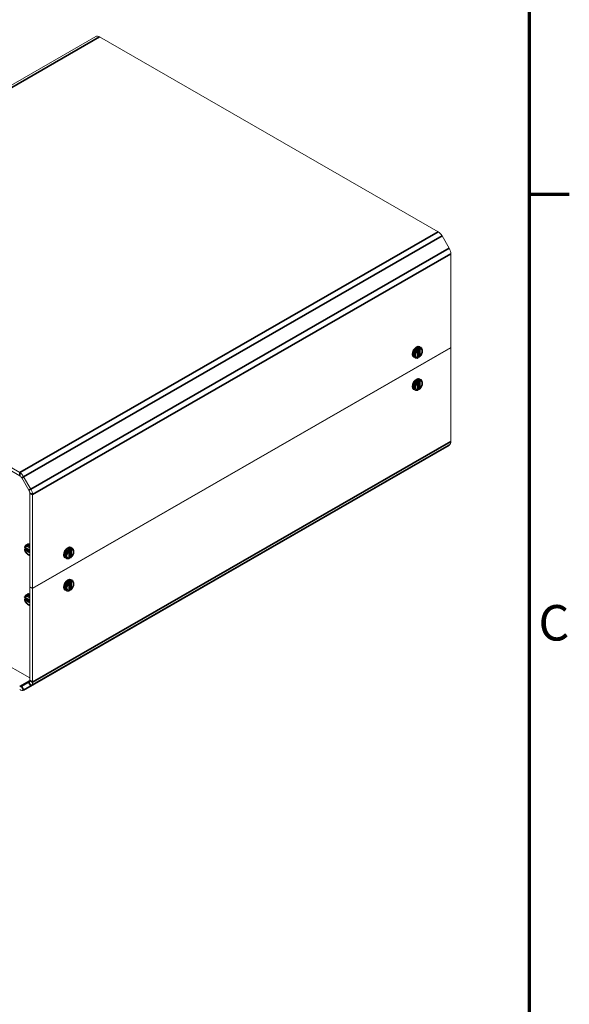
# Model space of a CAD drawing. Units: millimetres. Extents: x 0 to 1260, y 0 to 891.
# Drawn here: x 1101 to 1240, y 463 to 712 of the extents above; entities that cross this region are included whole.
import ezdxf

# ---------------------------------------------------------------- set-up
doc = ezdxf.new("R2010")
doc.units = ezdxf.units.MM
doc.header["$LTSCALE"] = 3
for name, color, linetype, lineweight in [('Border (ISO)', 7, 'Continuous', 70), ('Visible (ISO)', 7, 'Continuous', 18), ('Visible Narrow (ISO)', 7, 'Continuous', 35)]:
    doc.layers.add(name, color=color, linetype=linetype, lineweight=lineweight)
doc.styles.add('Note Text (ISO)', font='tahoma.ttf')

# ---------------------------------------------------------------- blocks, each defined once
blk = doc.blocks.new('Borders Default Border')
at = {"layer": 'Border (ISO)'}
blk.add_line((410, 222.75), (413.4, 222.75), dxfattribs=at)
at = {"layer": 'Border (ISO)', "flags": 128}
blk.add_lwpolyline([(10, 10), (10, 287), (410, 287), (410, 10), (10, 10)], dxfattribs=at)
at = {"layer": 'Border (ISO)', "insert": (410.793, 184.072), "char_height": 3, "attachment_point": 7, "style": 'Note Text (ISO)'}
blk.add_mtext('C', dxfattribs=at)

msp = doc.modelspace()

# ---------------------------------------------------------------- linework, layer by layer
at = {"layer": 'Visible (ISO)'}
for p, q in [((1120.152, 708.225), (1014.086, 647.145)), ((1121.15, 708.126), (1206.952, 658.716)), ((1207.952, 657.661), (1209.777, 654.502)), ((1210.191, 653.107), (1210.191, 629.36)), ((1100.886, 597.637), (1015.084, 647.047)), ((1015.084, 646.23), (1100.886, 596.819)), ((1210.191, 629.36), (1104.125, 568.281)), ((1201.919, 629.385), (1201.919, 627.084)), ((1202.279, 629.514), (1202.633, 629.311)), ((1210.12, 629.319), (1210.191, 629.279)), ((1104.125, 568.199), (1210.191, 629.279)), ((1200.782, 626.914), (1201.135, 626.711)), ((1201.661, 629.062), (1201.479, 629.167)), ((1201.828, 626.806), (1201.828, 628.768)), ((1202.107, 626.96), (1201.924, 627.064)), ((1210.191, 629.279), (1210.191, 605.532)), ((1201.661, 620.886), (1201.479, 620.991)), ((1201.828, 618.63), (1201.828, 620.592)), ((1201.919, 621.21), (1201.919, 618.909)), ((1202.279, 621.339), (1202.633, 621.135)), ((1200.782, 618.739), (1201.135, 618.535)), ((1202.107, 618.784), (1201.924, 618.889)), ((1209.777, 604.614), (1207.952, 603.555)), ((1207.951, 603.554), (1101.884, 542.475)), ((1103.418, 545.538), (1017.838, 594.82)), ((1101.386, 596.292), (1103.21, 593.132)), ((1103.71, 593.423), (1101.886, 596.582)), ((1103.418, 568.688), (1103.418, 592.435)), ((1104.125, 568.281), (1104.125, 592.028)), ((1102.846, 579.439), (1102.492, 579.235)), ((1102.221, 578.265), (1102.403, 578.37)), ((1102.226, 578.585), (1103.418, 577.899)), ((1103.418, 577.792), (1102.423, 578.365)), ((1113.273, 578.162), (1113.091, 578.267)), ((1113.44, 575.906), (1113.44, 577.868)), ((1113.531, 578.486), (1113.531, 576.185)), ((1113.891, 578.615), (1114.244, 578.411)), ((1112.394, 576.015), (1112.747, 575.811)), ((1113.718, 576.06), (1113.536, 576.165)), ((1113.273, 569.987), (1113.091, 570.092)), ((1113.44, 567.731), (1113.44, 569.693)), ((1113.531, 570.31), (1113.531, 568.009)), ((1113.891, 570.439), (1114.244, 570.236)), ((1103.418, 568.688), (1104.125, 568.281)), ((1103.418, 568.606), (1103.489, 568.647)), ((1103.418, 568.606), (1103.418, 544.859)), ((1103.418, 568.606), (1104.125, 568.199)), ((1104.125, 544.452), (1104.125, 568.199)), ((1112.394, 567.84), (1112.747, 567.636)), ((1113.718, 567.885), (1113.536, 567.99)), ((1102.221, 565.593), (1102.403, 565.698)), ((1102.226, 565.913), (1103.418, 565.227)), ((1103.418, 565.12), (1102.423, 565.693)), ((1102.846, 566.767), (1102.492, 566.563)), ((1103.21, 544.401), (1101.386, 543.342)), ((1101.886, 542.476), (1103.71, 543.535))]:
    msp.add_line(p, q, dxfattribs=at)
for centre, major_axis, start_param, end_param in [((1121.15, 706.491), (-0.998, 1.733), 5.4997209, 6.2831853), ((1206.952, 657.081), (0.998, -1.733), 1.57273, 2.3581282), ((1208.777, 653.922), (0.998, -1.733), 0.7873319, 1.57273), ((1201.955, 629.405), (-0.025, -0.0433), 5.2693087, 5.4958534), ((1201.955, 627.105), (-0.025, -0.0433), 5.4958534, 5.7223981), ((1201.955, 621.23), (-0.025, -0.0433), 5.2693087, 5.4958534), ((1201.955, 618.929), (-0.025, -0.0433), 5.4958534, 5.7223981), ((1208.777, 606.346), (0.998, -1.733), 0.0019337, 0.7873319), ((1100.886, 596.002), (-0.998, 1.733), 4.7143227, 5.4997209), ((1100.886, 596.002), (0.499, -0.867), 1.57273, 2.3581282), ((1102.71, 592.842), (0.499, -0.867), 0.7873319, 1.57273), ((1102.71, 592.842), (-0.998, 1.733), 3.9289245, 4.7143227), ((1102.423, 578.324), (-0.025, 0.0433), 5.4997209, 5.7262656), ((1113.566, 578.506), (-0.025, -0.0433), 5.2693087, 5.4958534), ((1113.566, 576.205), (-0.025, -0.0433), 5.4958534, 5.7223981), ((1113.566, 570.331), (-0.025, -0.0433), 5.2693087, 5.4958534), ((1113.566, 568.03), (-0.025, -0.0433), 5.4958534, 5.7223981), ((1102.423, 565.652), (-0.025, 0.0433), 5.4997209, 5.7262656), ((1102.71, 545.267), (0.499, -0.867), 0.0019337, 0.7873319), ((1102.71, 545.267), (0.998, -1.733), 0.0019337, 0.7873319), ((1100.886, 544.208), (0.499, -0.867), 5.4997209, 6.285119), ((1100.886, 544.208), (0.998, -1.733), 5.4997209, 6.285119)]:
    msp.add_ellipse(centre, major_axis=major_axis, ratio=0.5780931, start_param=start_param, end_param=end_param, dxfattribs=at)
for points, knots in [([(1200.782, 626.914), (1200.7, 626.962), (1200.628, 627.027), (1200.51, 627.187), (1200.466, 627.283), (1200.404, 627.507), (1200.392, 627.638), (1200.405, 627.919), (1200.432, 628.069), (1200.523, 628.368), (1200.586, 628.516), (1200.741, 628.797), (1200.832, 628.93), (1201.034, 629.168), (1201.146, 629.274), (1201.385, 629.449), (1201.511, 629.517), (1201.766, 629.599), (1201.895, 629.616), (1202.111, 629.589), (1202.2, 629.56), (1202.279, 629.514)], [0.7834645, 0.7834645, 0.7834645, 0.7834645, 1.0302537, 1.0302537, 1.3016844, 1.3016844, 1.6252026, 1.6252026, 1.9734532, 1.9734532, 2.31945, 2.31945, 2.6627194, 2.6627194, 3.0078346, 3.0078346, 3.3565519, 3.3565519, 3.6873036, 3.6873036, 3.9250571, 3.9250571, 3.9250571, 3.9250571]), ([(1201.928, 629.47), (1201.928, 629.47), (1201.928, 629.47), (1201.928, 629.467), (1201.928, 629.463), (1201.927, 629.454), (1201.927, 629.449), (1201.926, 629.438), (1201.925, 629.432), (1201.924, 629.42), (1201.923, 629.414), (1201.922, 629.404), (1201.921, 629.4), (1201.92, 629.395), (1201.92, 629.395), (1201.92, 629.395)], [-0.000201597, -0.000201597, -0.000201597, -0.000201597, 0, 0, 0.004314465, 0.004314465, 0.008433892, 0.008433892, 0.012844031, 0.012844031, 0.016139555, 0.016139555, 0.018984998, 0.018984998, 0.019119201, 0.019119201, 0.019119201, 0.019119201]), ([(1202.274, 626.964), (1202.388, 627.065), (1202.494, 627.183), (1202.682, 627.441), (1202.764, 627.581), (1202.896, 627.87), (1202.946, 628.019), (1203.011, 628.316), (1203.024, 628.464), (1203.007, 628.744), (1202.976, 628.878), (1202.868, 629.1), (1202.797, 629.192), (1202.683, 629.279), (1202.658, 629.296), (1202.633, 629.311)], [0.2570079, 0.2570079, 0.2570079, 0.2570079, 0.6048993, 0.6048993, 0.9488214, 0.9488214, 1.2925988, 1.2925988, 1.640199, 1.640199, 1.9844822, 1.9844822, 2.2811022, 2.2811022, 2.3581282, 2.3581282, 2.3581282, 2.3581282]), ([(1201.479, 629.167), (1201.479, 629.167), (1201.479, 629.167), (1201.473, 629.17), (1201.467, 629.173), (1201.453, 629.176), (1201.446, 629.177), (1201.432, 629.177), (1201.424, 629.177), (1201.416, 629.176), (1201.416, 629.176), (1201.416, 629.176)], [0.00588974, 0.00588974, 0.00588974, 0.00588974, 0.006041566, 0.006041566, 0.01034144, 0.01034144, 0.014535155, 0.014535155, 0.018939193, 0.018939193, 0.019138876, 0.019138876, 0.019138876, 0.019138876]), ([(1201.828, 628.768), (1201.828, 628.79), (1201.825, 628.812), (1201.815, 628.857), (1201.807, 628.88), (1201.788, 628.924), (1201.776, 628.945), (1201.748, 628.985), (1201.733, 629.004), (1201.699, 629.037), (1201.681, 629.051), (1201.661, 629.062)], [0, 0, 0, 0, 0.012795603, 0.012795603, 0.025591206, 0.025591206, 0.038386809, 0.038386809, 0.051182411, 0.051182411, 0.063978014, 0.063978014, 0.063978014, 0.063978014]), ([(1201.732, 626.654), (1201.745, 626.657), (1201.757, 626.663), (1201.779, 626.678), (1201.788, 626.687), (1201.803, 626.707), (1201.81, 626.718), (1201.819, 626.742), (1201.823, 626.754), (1201.827, 626.78), (1201.828, 626.793), (1201.828, 626.806)], [0.024982857, 0.024982857, 0.024982857, 0.024982857, 0.032782063, 0.032782063, 0.040581268, 0.040581268, 0.048380474, 0.048380474, 0.05617968, 0.05617968, 0.063978885, 0.063978885, 0.063978885, 0.063978885]), ([(1201.925, 627.064), (1201.895, 627.039), (1201.864, 627.015), (1201.832, 626.992), (1201.83, 626.99), (1201.828, 626.989)], [6.065902932, 6.065902932, 6.065902932, 6.065902932, 6.15371078, 6.15371078, 6.159147746, 6.159147746, 6.159147746, 6.159147746]), ([(1201.92, 627.076), (1201.921, 627.072), (1201.922, 627.07), (1201.923, 627.066), (1201.924, 627.065), (1201.924, 627.064)], [0, 0, 0, 0, 0.0028126344, 0.0028126344, 0.0058897404, 0.0058897404, 0.0058897404, 0.0058897404]), ([(1202.274, 626.964), (1202.265, 626.956), (1202.255, 626.95), (1202.233, 626.94), (1202.221, 626.937), (1202.198, 626.934), (1202.186, 626.934), (1202.162, 626.937), (1202.151, 626.94), (1202.128, 626.948), (1202.117, 626.953), (1202.107, 626.96)], [0.028393504, 0.028393504, 0.028393504, 0.028393504, 0.035510406, 0.035510406, 0.042627308, 0.042627308, 0.04974421, 0.04974421, 0.056861112, 0.056861112, 0.063978014, 0.063978014, 0.063978014, 0.063978014]), ([(1201.135, 626.711), (1201.171, 626.69), (1201.208, 626.673), (1201.286, 626.646), (1201.326, 626.636), (1201.406, 626.622), (1201.447, 626.619), (1201.529, 626.619), (1201.57, 626.622), (1201.652, 626.634), (1201.692, 626.643), (1201.732, 626.654)], [5.49972085, 5.49972085, 5.49972085, 5.49972085, 5.6063351, 5.6063351, 5.71294936, 5.71294936, 5.81956361, 5.81956361, 5.92617786, 5.92617786, 6.03279212, 6.03279212, 6.03279212, 6.03279212]), ([(1200.782, 618.739), (1200.7, 618.786), (1200.628, 618.852), (1200.51, 619.011), (1200.466, 619.108), (1200.404, 619.332), (1200.392, 619.463), (1200.405, 619.743), (1200.432, 619.894), (1200.523, 620.193), (1200.586, 620.341), (1200.741, 620.622), (1200.832, 620.754), (1201.034, 620.993), (1201.146, 621.099), (1201.385, 621.273), (1201.511, 621.341), (1201.766, 621.424), (1201.895, 621.44), (1202.111, 621.413), (1202.2, 621.384), (1202.279, 621.339)], [0.7834645, 0.7834645, 0.7834645, 0.7834645, 1.0302537, 1.0302537, 1.3016844, 1.3016844, 1.6252026, 1.6252026, 1.9734532, 1.9734532, 2.31945, 2.31945, 2.6627194, 2.6627194, 3.0078346, 3.0078346, 3.3565519, 3.3565519, 3.6873036, 3.6873036, 3.9250571, 3.9250571, 3.9250571, 3.9250571]), ([(1201.479, 620.991), (1201.479, 620.991), (1201.479, 620.992), (1201.473, 620.995), (1201.467, 620.997), (1201.453, 621), (1201.446, 621.001), (1201.432, 621.002), (1201.424, 621.001), (1201.416, 621), (1201.416, 621), (1201.416, 621)], [0.00588974, 0.00588974, 0.00588974, 0.00588974, 0.006041566, 0.006041566, 0.01034144, 0.01034144, 0.014535155, 0.014535155, 0.018939193, 0.018939193, 0.019138876, 0.019138876, 0.019138876, 0.019138876]), ([(1201.828, 620.592), (1201.828, 620.614), (1201.825, 620.636), (1201.815, 620.681), (1201.807, 620.704), (1201.788, 620.748), (1201.776, 620.77), (1201.748, 620.81), (1201.733, 620.829), (1201.699, 620.861), (1201.681, 620.875), (1201.661, 620.886)], [0, 0, 0, 0, 0.012795603, 0.012795603, 0.025591206, 0.025591206, 0.038386809, 0.038386809, 0.051182411, 0.051182411, 0.063978014, 0.063978014, 0.063978014, 0.063978014]), ([(1201.928, 621.295), (1201.928, 621.295), (1201.928, 621.295), (1201.928, 621.291), (1201.928, 621.288), (1201.927, 621.279), (1201.927, 621.274), (1201.926, 621.263), (1201.925, 621.256), (1201.924, 621.244), (1201.923, 621.239), (1201.922, 621.229), (1201.921, 621.224), (1201.92, 621.22), (1201.92, 621.22), (1201.92, 621.219)], [-0.000201597, -0.000201597, -0.000201597, -0.000201597, 0, 0, 0.004314465, 0.004314465, 0.008433892, 0.008433892, 0.012844031, 0.012844031, 0.016139555, 0.016139555, 0.018984998, 0.018984998, 0.019119201, 0.019119201, 0.019119201, 0.019119201]), ([(1202.274, 618.789), (1202.388, 618.889), (1202.494, 619.007), (1202.682, 619.265), (1202.764, 619.405), (1202.896, 619.694), (1202.946, 619.843), (1203.011, 620.141), (1203.024, 620.289), (1203.007, 620.569), (1202.976, 620.702), (1202.868, 620.924), (1202.797, 621.016), (1202.683, 621.104), (1202.658, 621.12), (1202.633, 621.135)], [0.2570079, 0.2570079, 0.2570079, 0.2570079, 0.6048993, 0.6048993, 0.9488214, 0.9488214, 1.2925988, 1.2925988, 1.640199, 1.640199, 1.9844822, 1.9844822, 2.2811022, 2.2811022, 2.3581282, 2.3581282, 2.3581282, 2.3581282]), ([(1201.135, 618.535), (1201.171, 618.515), (1201.208, 618.498), (1201.286, 618.47), (1201.326, 618.46), (1201.406, 618.447), (1201.447, 618.444), (1201.529, 618.444), (1201.57, 618.447), (1201.652, 618.458), (1201.692, 618.467), (1201.732, 618.478)], [5.49972085, 5.49972085, 5.49972085, 5.49972085, 5.6063351, 5.6063351, 5.71294936, 5.71294936, 5.81956361, 5.81956361, 5.92617786, 5.92617786, 6.03279212, 6.03279212, 6.03279212, 6.03279212]), ([(1201.732, 618.478), (1201.745, 618.482), (1201.757, 618.488), (1201.779, 618.502), (1201.788, 618.511), (1201.803, 618.532), (1201.81, 618.543), (1201.819, 618.567), (1201.823, 618.579), (1201.827, 618.604), (1201.828, 618.617), (1201.828, 618.63)], [0.024982857, 0.024982857, 0.024982857, 0.024982857, 0.032782063, 0.032782063, 0.040581268, 0.040581268, 0.048380474, 0.048380474, 0.05617968, 0.05617968, 0.063978885, 0.063978885, 0.063978885, 0.063978885]), ([(1201.925, 618.889), (1201.895, 618.864), (1201.864, 618.84), (1201.832, 618.816), (1201.83, 618.815), (1201.828, 618.814)], [6.065902932, 6.065902932, 6.065902932, 6.065902932, 6.15371078, 6.15371078, 6.159147746, 6.159147746, 6.159147746, 6.159147746]), ([(1201.92, 618.9), (1201.921, 618.897), (1201.922, 618.894), (1201.923, 618.89), (1201.924, 618.889), (1201.924, 618.889)], [0, 0, 0, 0, 0.0028126344, 0.0028126344, 0.0058897404, 0.0058897404, 0.0058897404, 0.0058897404]), ([(1202.274, 618.789), (1202.265, 618.781), (1202.255, 618.774), (1202.233, 618.764), (1202.221, 618.761), (1202.198, 618.758), (1202.186, 618.758), (1202.162, 618.762), (1202.151, 618.765), (1202.128, 618.773), (1202.117, 618.778), (1202.107, 618.784)], [0.028393504, 0.028393504, 0.028393504, 0.028393504, 0.035510406, 0.035510406, 0.042627308, 0.042627308, 0.04974421, 0.04974421, 0.056861112, 0.056861112, 0.063978014, 0.063978014, 0.063978014, 0.063978014]), ([(1102.846, 579.439), (1102.928, 579.486), (1103.021, 579.515), (1103.215, 579.537), (1103.318, 579.528), (1103.418, 579.503)], [3.92892453, 3.92892453, 3.92892453, 3.92892453, 4.17571378, 4.17571378, 4.43969799, 4.43969799, 4.43969799, 4.43969799]), ([(1102.142, 578.743), (1102.139, 578.731), (1102.138, 578.717), (1102.14, 578.691), (1102.143, 578.679), (1102.153, 578.655), (1102.16, 578.644), (1102.175, 578.625), (1102.184, 578.616), (1102.204, 578.599), (1102.215, 578.592), (1102.226, 578.585)], [0.025105898, 0.025105898, 0.025105898, 0.025105898, 0.032880495, 0.032880495, 0.040655093, 0.040655093, 0.04842969, 0.04842969, 0.056204288, 0.056204288, 0.063978885, 0.063978885, 0.063978885, 0.063978885]), ([(1102.141, 578.118), (1102.139, 578.13), (1102.138, 578.142), (1102.14, 578.166), (1102.144, 578.178), (1102.153, 578.199), (1102.159, 578.21), (1102.173, 578.228), (1102.182, 578.237), (1102.2, 578.252), (1102.21, 578.259), (1102.221, 578.265)], [0.028347938, 0.028347938, 0.028347938, 0.028347938, 0.035473953, 0.035473953, 0.042599968, 0.042599968, 0.049725984, 0.049725984, 0.056851999, 0.056851999, 0.063978014, 0.063978014, 0.063978014, 0.063978014]), ([(1102.141, 578.118), (1102.171, 577.969), (1102.22, 577.818), (1102.35, 577.526), (1102.43, 577.386), (1102.614, 577.127), (1102.718, 577.009), (1102.944, 576.805), (1103.065, 576.719), (1103.265, 576.62), (1103.341, 576.591), (1103.418, 576.572)], [3.3986335, 3.3986335, 3.3986335, 3.3986335, 3.7464812, 3.7464812, 4.0903754, 4.0903754, 4.434178, 4.434178, 4.7818245, 4.7818245, 4.9849665, 4.9849665, 4.9849665, 4.9849665]), ([(1102.492, 579.235), (1102.457, 579.215), (1102.423, 579.191), (1102.36, 579.137), (1102.331, 579.107), (1102.279, 579.044), (1102.255, 579.01), (1102.214, 578.938), (1102.196, 578.901), (1102.165, 578.824), (1102.153, 578.784), (1102.142, 578.743)], [2.35426078, 2.35426078, 2.35426078, 2.35426078, 2.46163564, 2.46163564, 2.56901051, 2.56901051, 2.67638537, 2.67638537, 2.78376023, 2.78376023, 2.89113509, 2.89113509, 2.89113509, 2.89113509]), ([(1102.403, 578.37), (1102.396, 578.409), (1102.391, 578.447), (1102.386, 578.488), (1102.386, 578.49), (1102.386, 578.493)], [2.924351331, 2.924351331, 2.924351331, 2.924351331, 3.012123124, 3.012123124, 3.018880426, 3.018880426, 3.018880426, 3.018880426]), ([(1102.415, 578.368), (1102.412, 578.369), (1102.409, 578.37), (1102.405, 578.371), (1102.404, 578.371), (1102.403, 578.37)], [0, 0, 0, 0, 0.0028126344, 0.0028126344, 0.0058461938, 0.0058461938, 0.0058461938, 0.0058461938]), ([(1112.394, 576.015), (1112.311, 576.062), (1112.24, 576.128), (1112.121, 576.287), (1112.077, 576.384), (1112.015, 576.608), (1112.004, 576.739), (1112.016, 577.019), (1112.044, 577.17), (1112.135, 577.469), (1112.198, 577.617), (1112.352, 577.898), (1112.443, 578.03), (1112.646, 578.269), (1112.758, 578.375), (1112.996, 578.549), (1113.123, 578.617), (1113.378, 578.7), (1113.506, 578.716), (1113.723, 578.689), (1113.811, 578.66), (1113.891, 578.615)], [0.7834645, 0.7834645, 0.7834645, 0.7834645, 1.0302537, 1.0302537, 1.3016844, 1.3016844, 1.6252026, 1.6252026, 1.9734532, 1.9734532, 2.31945, 2.31945, 2.6627194, 2.6627194, 3.0078346, 3.0078346, 3.3565519, 3.3565519, 3.6873036, 3.6873036, 3.9250571, 3.9250571, 3.9250571, 3.9250571]), ([(1113.091, 578.267), (1113.091, 578.267), (1113.091, 578.268), (1113.085, 578.271), (1113.078, 578.273), (1113.065, 578.276), (1113.058, 578.277), (1113.043, 578.278), (1113.036, 578.277), (1113.028, 578.276), (1113.028, 578.276), (1113.027, 578.276)], [0.00588974, 0.00588974, 0.00588974, 0.00588974, 0.006041566, 0.006041566, 0.01034144, 0.01034144, 0.014535155, 0.014535155, 0.018939193, 0.018939193, 0.019138876, 0.019138876, 0.019138876, 0.019138876]), ([(1113.44, 577.868), (1113.44, 577.89), (1113.437, 577.912), (1113.426, 577.958), (1113.419, 577.98), (1113.399, 578.024), (1113.387, 578.046), (1113.36, 578.086), (1113.344, 578.105), (1113.311, 578.137), (1113.292, 578.151), (1113.273, 578.162)], [0, 0, 0, 0, 0.012795603, 0.012795603, 0.025591206, 0.025591206, 0.038386809, 0.038386809, 0.051182411, 0.051182411, 0.063978014, 0.063978014, 0.063978014, 0.063978014]), ([(1113.54, 578.571), (1113.54, 578.571), (1113.54, 578.571), (1113.54, 578.567), (1113.539, 578.564), (1113.539, 578.555), (1113.539, 578.55), (1113.538, 578.539), (1113.537, 578.532), (1113.536, 578.52), (1113.535, 578.515), (1113.533, 578.505), (1113.533, 578.5), (1113.532, 578.496), (1113.532, 578.496), (1113.532, 578.495)], [-0.000201597, -0.000201597, -0.000201597, -0.000201597, 0, 0, 0.004314465, 0.004314465, 0.008433892, 0.008433892, 0.012844031, 0.012844031, 0.016139555, 0.016139555, 0.018984998, 0.018984998, 0.019119201, 0.019119201, 0.019119201, 0.019119201]), ([(1113.885, 576.065), (1114, 576.165), (1114.106, 576.283), (1114.294, 576.541), (1114.375, 576.681), (1114.507, 576.97), (1114.558, 577.119), (1114.622, 577.417), (1114.636, 577.565), (1114.618, 577.845), (1114.588, 577.978), (1114.48, 578.2), (1114.409, 578.292), (1114.295, 578.38), (1114.27, 578.396), (1114.244, 578.411)], [0.2570079, 0.2570079, 0.2570079, 0.2570079, 0.6048993, 0.6048993, 0.9488214, 0.9488214, 1.2925988, 1.2925988, 1.640199, 1.640199, 1.9844822, 1.9844822, 2.2811022, 2.2811022, 2.3581282, 2.3581282, 2.3581282, 2.3581282]), ([(1112.747, 575.811), (1112.783, 575.791), (1112.82, 575.774), (1112.897, 575.746), (1112.937, 575.736), (1113.018, 575.723), (1113.059, 575.72), (1113.141, 575.72), (1113.182, 575.723), (1113.263, 575.734), (1113.304, 575.743), (1113.344, 575.754)], [5.49972085, 5.49972085, 5.49972085, 5.49972085, 5.6063351, 5.6063351, 5.71294936, 5.71294936, 5.81956361, 5.81956361, 5.92617786, 5.92617786, 6.03279212, 6.03279212, 6.03279212, 6.03279212]), ([(1113.344, 575.754), (1113.357, 575.758), (1113.369, 575.764), (1113.39, 575.778), (1113.4, 575.787), (1113.415, 575.808), (1113.421, 575.819), (1113.431, 575.843), (1113.434, 575.855), (1113.439, 575.88), (1113.44, 575.893), (1113.44, 575.906)], [0.024982857, 0.024982857, 0.024982857, 0.024982857, 0.032782063, 0.032782063, 0.040581268, 0.040581268, 0.048380474, 0.048380474, 0.05617968, 0.05617968, 0.063978885, 0.063978885, 0.063978885, 0.063978885]), ([(1113.536, 576.165), (1113.506, 576.14), (1113.476, 576.116), (1113.443, 576.092), (1113.441, 576.091), (1113.44, 576.09)], [6.065902932, 6.065902932, 6.065902932, 6.065902932, 6.15371078, 6.15371078, 6.159147746, 6.159147746, 6.159147746, 6.159147746]), ([(1113.532, 576.176), (1113.533, 576.173), (1113.533, 576.17), (1113.535, 576.166), (1113.535, 576.165), (1113.536, 576.165)], [0, 0, 0, 0, 0.0028126344, 0.0028126344, 0.0058897404, 0.0058897404, 0.0058897404, 0.0058897404]), ([(1113.885, 576.065), (1113.877, 576.057), (1113.866, 576.05), (1113.845, 576.04), (1113.833, 576.037), (1113.809, 576.034), (1113.797, 576.034), (1113.774, 576.038), (1113.762, 576.041), (1113.74, 576.049), (1113.729, 576.054), (1113.718, 576.06)], [0.028393504, 0.028393504, 0.028393504, 0.028393504, 0.035510406, 0.035510406, 0.042627308, 0.042627308, 0.04974421, 0.04974421, 0.056861112, 0.056861112, 0.063978014, 0.063978014, 0.063978014, 0.063978014]), ([(1112.394, 567.84), (1112.311, 567.887), (1112.24, 567.952), (1112.121, 568.112), (1112.077, 568.208), (1112.015, 568.432), (1112.004, 568.563), (1112.016, 568.844), (1112.044, 568.994), (1112.135, 569.293), (1112.198, 569.442), (1112.352, 569.722), (1112.443, 569.855), (1112.646, 570.093), (1112.758, 570.199), (1112.996, 570.374), (1113.123, 570.442), (1113.378, 570.524), (1113.506, 570.541), (1113.723, 570.514), (1113.811, 570.485), (1113.891, 570.439)], [0.7834645, 0.7834645, 0.7834645, 0.7834645, 1.0302537, 1.0302537, 1.3016844, 1.3016844, 1.6252026, 1.6252026, 1.9734532, 1.9734532, 2.31945, 2.31945, 2.6627194, 2.6627194, 3.0078346, 3.0078346, 3.3565519, 3.3565519, 3.6873036, 3.6873036, 3.9250571, 3.9250571, 3.9250571, 3.9250571]), ([(1113.091, 570.092), (1113.091, 570.092), (1113.091, 570.092), (1113.085, 570.095), (1113.078, 570.098), (1113.065, 570.101), (1113.058, 570.102), (1113.043, 570.102), (1113.036, 570.102), (1113.028, 570.101), (1113.028, 570.101), (1113.027, 570.101)], [0.00588974, 0.00588974, 0.00588974, 0.00588974, 0.006041566, 0.006041566, 0.01034144, 0.01034144, 0.014535155, 0.014535155, 0.018939193, 0.018939193, 0.019138876, 0.019138876, 0.019138876, 0.019138876]), ([(1113.44, 569.693), (1113.44, 569.715), (1113.437, 569.737), (1113.426, 569.782), (1113.419, 569.805), (1113.399, 569.849), (1113.387, 569.87), (1113.36, 569.91), (1113.344, 569.929), (1113.311, 569.962), (1113.292, 569.976), (1113.273, 569.987)], [0, 0, 0, 0, 0.012795603, 0.012795603, 0.025591206, 0.025591206, 0.038386809, 0.038386809, 0.051182411, 0.051182411, 0.063978014, 0.063978014, 0.063978014, 0.063978014]), ([(1113.54, 570.395), (1113.54, 570.395), (1113.54, 570.395), (1113.54, 570.392), (1113.539, 570.388), (1113.539, 570.379), (1113.539, 570.374), (1113.538, 570.363), (1113.537, 570.357), (1113.536, 570.345), (1113.535, 570.339), (1113.533, 570.329), (1113.533, 570.325), (1113.532, 570.32), (1113.532, 570.32), (1113.532, 570.32)], [-0.000201597, -0.000201597, -0.000201597, -0.000201597, 0, 0, 0.004314465, 0.004314465, 0.008433892, 0.008433892, 0.012844031, 0.012844031, 0.016139555, 0.016139555, 0.018984998, 0.018984998, 0.019119201, 0.019119201, 0.019119201, 0.019119201]), ([(1113.885, 567.889), (1114, 567.99), (1114.106, 568.108), (1114.294, 568.366), (1114.375, 568.506), (1114.507, 568.795), (1114.558, 568.944), (1114.622, 569.241), (1114.636, 569.389), (1114.618, 569.67), (1114.588, 569.803), (1114.48, 570.025), (1114.409, 570.117), (1114.295, 570.204), (1114.27, 570.221), (1114.244, 570.236)], [0.2570079, 0.2570079, 0.2570079, 0.2570079, 0.6048993, 0.6048993, 0.9488214, 0.9488214, 1.2925988, 1.2925988, 1.640199, 1.640199, 1.9844822, 1.9844822, 2.2811022, 2.2811022, 2.3581282, 2.3581282, 2.3581282, 2.3581282]), ([(1112.747, 567.636), (1112.783, 567.615), (1112.82, 567.598), (1112.897, 567.571), (1112.937, 567.561), (1113.018, 567.547), (1113.059, 567.544), (1113.141, 567.544), (1113.182, 567.547), (1113.263, 567.559), (1113.304, 567.568), (1113.344, 567.579)], [5.49972085, 5.49972085, 5.49972085, 5.49972085, 5.6063351, 5.6063351, 5.71294936, 5.71294936, 5.81956361, 5.81956361, 5.92617786, 5.92617786, 6.03279212, 6.03279212, 6.03279212, 6.03279212]), ([(1113.344, 567.579), (1113.357, 567.582), (1113.369, 567.588), (1113.39, 567.603), (1113.4, 567.612), (1113.415, 567.632), (1113.421, 567.644), (1113.431, 567.667), (1113.434, 567.679), (1113.439, 567.705), (1113.44, 567.718), (1113.44, 567.731)], [0.024982857, 0.024982857, 0.024982857, 0.024982857, 0.032782063, 0.032782063, 0.040581268, 0.040581268, 0.048380474, 0.048380474, 0.05617968, 0.05617968, 0.063978885, 0.063978885, 0.063978885, 0.063978885]), ([(1113.536, 567.989), (1113.506, 567.964), (1113.476, 567.941), (1113.443, 567.917), (1113.441, 567.915), (1113.44, 567.914)], [6.065902932, 6.065902932, 6.065902932, 6.065902932, 6.15371078, 6.15371078, 6.159147746, 6.159147746, 6.159147746, 6.159147746]), ([(1113.532, 568.001), (1113.533, 567.997), (1113.533, 567.995), (1113.535, 567.991), (1113.535, 567.99), (1113.536, 567.99)], [0, 0, 0, 0, 0.0028126344, 0.0028126344, 0.0058897404, 0.0058897404, 0.0058897404, 0.0058897404]), ([(1113.885, 567.889), (1113.877, 567.881), (1113.866, 567.875), (1113.845, 567.865), (1113.833, 567.862), (1113.809, 567.859), (1113.797, 567.859), (1113.774, 567.862), (1113.762, 567.865), (1113.74, 567.873), (1113.729, 567.878), (1113.718, 567.885)], [0.028393504, 0.028393504, 0.028393504, 0.028393504, 0.035510406, 0.035510406, 0.042627308, 0.042627308, 0.04974421, 0.04974421, 0.056861112, 0.056861112, 0.063978014, 0.063978014, 0.063978014, 0.063978014]), ([(1102.142, 566.071), (1102.139, 566.059), (1102.138, 566.045), (1102.14, 566.019), (1102.143, 566.007), (1102.153, 565.983), (1102.16, 565.972), (1102.175, 565.953), (1102.184, 565.944), (1102.204, 565.927), (1102.215, 565.92), (1102.226, 565.913)], [0.025105898, 0.025105898, 0.025105898, 0.025105898, 0.032880495, 0.032880495, 0.040655093, 0.040655093, 0.04842969, 0.04842969, 0.056204288, 0.056204288, 0.063978885, 0.063978885, 0.063978885, 0.063978885]), ([(1102.141, 565.447), (1102.139, 565.458), (1102.138, 565.47), (1102.14, 565.494), (1102.144, 565.506), (1102.153, 565.528), (1102.159, 565.538), (1102.173, 565.557), (1102.182, 565.565), (1102.2, 565.58), (1102.21, 565.587), (1102.221, 565.593)], [0.028347938, 0.028347938, 0.028347938, 0.028347938, 0.035473953, 0.035473953, 0.042599968, 0.042599968, 0.049725984, 0.049725984, 0.056851999, 0.056851999, 0.063978014, 0.063978014, 0.063978014, 0.063978014]), ([(1102.141, 565.447), (1102.171, 565.297), (1102.22, 565.146), (1102.35, 564.854), (1102.43, 564.714), (1102.614, 564.455), (1102.718, 564.337), (1102.944, 564.133), (1103.065, 564.047), (1103.265, 563.948), (1103.341, 563.919), (1103.418, 563.9)], [3.3986335, 3.3986335, 3.3986335, 3.3986335, 3.7464812, 3.7464812, 4.0903754, 4.0903754, 4.434178, 4.434178, 4.7818245, 4.7818245, 4.9849665, 4.9849665, 4.9849665, 4.9849665]), ([(1102.492, 566.563), (1102.457, 566.543), (1102.423, 566.519), (1102.36, 566.465), (1102.331, 566.435), (1102.279, 566.372), (1102.255, 566.338), (1102.214, 566.266), (1102.196, 566.229), (1102.165, 566.152), (1102.153, 566.112), (1102.142, 566.071)], [2.35426078, 2.35426078, 2.35426078, 2.35426078, 2.46163564, 2.46163564, 2.56901051, 2.56901051, 2.67638537, 2.67638537, 2.78376023, 2.78376023, 2.89113509, 2.89113509, 2.89113509, 2.89113509]), ([(1102.403, 565.698), (1102.396, 565.737), (1102.391, 565.775), (1102.386, 565.816), (1102.386, 565.818), (1102.386, 565.821)], [2.924351331, 2.924351331, 2.924351331, 2.924351331, 3.012123124, 3.012123124, 3.018880426, 3.018880426, 3.018880426, 3.018880426]), ([(1102.415, 565.696), (1102.412, 565.697), (1102.409, 565.698), (1102.405, 565.699), (1102.404, 565.699), (1102.403, 565.698)], [0, 0, 0, 0, 0.0028126344, 0.0028126344, 0.0058461938, 0.0058461938, 0.0058461938, 0.0058461938]), ([(1102.846, 566.767), (1102.928, 566.814), (1103.021, 566.843), (1103.215, 566.865), (1103.318, 566.856), (1103.418, 566.831)], [3.92892453, 3.92892453, 3.92892453, 3.92892453, 4.17571378, 4.17571378, 4.43969799, 4.43969799, 4.43969799, 4.43969799])]:
    msp.add_open_spline(points, degree=3, knots=knots, dxfattribs=at)
at = {"layer": 'Visible Narrow (ISO)'}
for p, q in [((1121.15, 708.126), (1015.084, 647.047)), ((1100.886, 597.637), (1206.952, 658.716)), ((1207.952, 657.661), (1101.886, 596.582)), ((1103.71, 593.423), (1209.777, 654.502)), ((1210.191, 653.107), (1104.125, 592.028)), ((1201.919, 629.385), (1202.096, 629.283)), ((1202.14, 629.348), (1201.928, 629.47)), ((1201.416, 629.176), (1201.628, 629.053)), ((1201.813, 628.747), (1201.813, 626.785)), ((1202.096, 626.983), (1201.919, 627.084)), ((1202.238, 629.033), (1202.238, 627.07)), ((1202.308, 627.07), (1202.308, 629.033)), ((1201.416, 621), (1201.628, 620.878)), ((1201.813, 620.572), (1201.813, 618.61)), ((1201.919, 621.21), (1202.096, 621.108)), ((1202.14, 621.173), (1201.928, 621.295)), ((1202.238, 620.857), (1202.238, 618.895)), ((1202.308, 618.895), (1202.308, 620.857)), ((1202.096, 618.807), (1201.919, 618.909)), ((1209.777, 604.614), (1103.71, 543.535)), ((1104.125, 544.452), (1210.191, 605.532)), ((1101.886, 542.476), (1207.952, 603.555)), ((1100.886, 596.819), (1100.886, 597.637)), ((1101.886, 596.582), (1101.386, 596.292)), ((1103.21, 593.132), (1103.71, 593.423)), ((1104.125, 592.028), (1103.418, 592.435)), ((1103.418, 577.916), (1102.216, 578.608)), ((1102.216, 578.036), (1103.418, 577.344)), ((1102.246, 578.263), (1102.423, 578.365)), ((1103.418, 577.425), (1102.251, 578.097)), ((1113.027, 578.276), (1113.24, 578.154)), ((1113.425, 577.848), (1113.425, 575.886)), ((1113.531, 578.486), (1113.708, 578.384)), ((1113.752, 578.449), (1113.54, 578.571)), ((1113.849, 578.133), (1113.849, 576.171)), ((1113.92, 576.171), (1113.92, 578.133)), ((1113.708, 576.083), (1113.531, 576.185)), ((1113.027, 570.101), (1113.24, 569.978)), ((1113.425, 569.673), (1113.425, 567.71)), ((1113.531, 570.31), (1113.708, 570.208)), ((1113.752, 570.273), (1113.54, 570.395)), ((1113.849, 569.958), (1113.849, 567.995)), ((1113.92, 567.995), (1113.92, 569.958)), ((1113.708, 567.908), (1113.531, 568.009)), ((1103.418, 565.244), (1102.216, 565.936)), ((1102.216, 565.364), (1103.418, 564.672)), ((1102.246, 565.591), (1102.423, 565.693)), ((1103.418, 564.753), (1102.251, 565.425)), ((1100.886, 543.39), (1103.418, 544.848)), ((1103.71, 543.535), (1103.21, 544.401)), ((1103.418, 544.859), (1104.125, 544.452)), ((1101.386, 543.342), (1101.886, 542.476))]:
    msp.add_line(p, q, dxfattribs=at)
for centre, major_axis, ratio, start_param, end_param in [((1201.53, 628.214), (-0.749, -1.3), 0.5780931, 3.1415927, 6.2831853), ((1201.672, 628.133), (-0.749, -1.3), 0.5780931, 3.6812702, 4.168844), ((1201.707, 628.113), (0.724, 1.257), 0.5780931, 0.574162, 0.9864479), ((1202.131, 629.304), (0.025, 0.0433), 0.5780931, 0.5396775, 2.3542608), ((1201.884, 628.011), (0.749, 1.3), 0.5780931, 0, 0.5396775), ((1201.884, 628.011), (-0.749, -1.3), 0.5780931, 4.168844, 6.2831853), ((1202.061, 627.909), (-0.624, -1.083), 0.5780931, 4.2088512, 6.7828557), ((1201.637, 629.019), (0.025, 0.0433), 0.5780931, 0, 1.0272514), ((1201.778, 628.768), (0.05, 0), 0.5758617, 5.4977871, 6.2831853), ((1201.778, 626.806), (0.05, 0), 0.5758617, 5.4977871, 6.2831853), ((1201.707, 628.113), (-0.724, -1.257), 0.5780931, 0.9014696, 0.9927669), ((1202.131, 627.003), (-0.025, -0.0433), 0.5780931, 5.4958534, 6.2831853), ((1202.273, 629.053), (0.05, 0), 0.5758617, 3.9269908, 5.4977871), ((1202.273, 627.091), (0.05, 0), 0.5758617, 3.9269908, 5.4977871), ((1202.061, 627.909), (0.624, 1.083), 0.5780931, 4.2088512, 6.7828557), ((1201.53, 620.039), (-0.749, -1.3), 0.5780931, 3.1415927, 6.2831853), ((1201.884, 619.835), (-0.749, -1.3), 0.5780931, 4.168844, 6.2831853), ((1202.061, 619.733), (-0.624, -1.083), 0.5780931, 4.2088512, 6.7828557), ((1201.672, 619.957), (-0.749, -1.3), 0.5780931, 3.6812702, 4.168844), ((1201.707, 619.937), (0.724, 1.257), 0.5780931, 0.574162, 0.9864479), ((1201.637, 620.843), (0.025, 0.0433), 0.5780931, 0, 1.0272514), ((1201.778, 620.592), (0.05, 0), 0.5758617, 5.4977871, 6.2831853), ((1202.131, 621.128), (0.025, 0.0433), 0.5780931, 0.5396775, 2.3542608), ((1201.884, 619.835), (0.749, 1.3), 0.5780931, 0, 0.5396775), ((1202.273, 620.877), (0.05, 0), 0.5758617, 3.9269908, 5.4977871), ((1202.061, 619.733), (0.624, 1.083), 0.5780931, 4.2088512, 6.7828557), ((1201.778, 618.63), (0.05, 0), 0.5758617, 5.4977871, 6.2831853), ((1201.707, 619.937), (-0.724, -1.257), 0.5780931, 0.9014696, 0.9927669), ((1202.131, 618.827), (-0.025, -0.0433), 0.5780931, 5.4958534, 6.2831853), ((1202.273, 618.915), (0.05, 0), 0.5758617, 3.9269908, 5.4977871), ((1103.241, 577.935), (-0.749, 1.3), 0.5780931, 5.3323343, 6.2831853), ((1103.594, 578.139), (-0.749, 1.3), 0.5780931, 5.6672305, 6.2831853), ((1103.064, 577.833), (-0.624, 1.083), 0.5780931, 5.0882835, 6.7867231), ((1102.251, 578.629), (-0.025, -0.0433), 0.5780931, 5.4958534, 6.2831853), ((1102.251, 578.056), (-0.025, -0.0433), 0.5780931, 3.9250571, 5.4958534), ((1103.064, 577.833), (0.624, -1.083), 0.5780931, 4.2127186, 5.9111582), ((1102.246, 578.222), (-0.025, 0.0433), 0.5780931, 5.4997209, 6.2831853), ((1103.418, 578.037), (-0.724, 1.257), 0.5780931, 0.9040362, 0.9966343), ((1113.142, 577.315), (-0.749, -1.3), 0.5780931, 3.1415927, 6.2831853), ((1113.496, 577.111), (-0.749, -1.3), 0.5780931, 4.168844, 6.2831853), ((1113.672, 577.009), (-0.624, -1.083), 0.5780931, 4.2088512, 6.7828557), ((1113.284, 577.233), (-0.749, -1.3), 0.5780931, 3.6812702, 4.168844), ((1113.319, 577.213), (0.724, 1.257), 0.5780931, 0.574162, 0.9864479), ((1113.248, 578.119), (0.025, 0.0433), 0.5780931, 0, 1.0272514), ((1113.39, 577.868), (0.05, 0), 0.5758617, 5.4977871, 6.2831853), ((1113.743, 578.404), (0.025, 0.0433), 0.5780931, 0.5396775, 2.3542608), ((1113.496, 577.111), (0.749, 1.3), 0.5780931, 0, 0.5396775), ((1113.885, 578.153), (0.05, 0), 0.5758617, 3.9269908, 5.4977871), ((1113.672, 577.009), (0.624, 1.083), 0.5780931, 4.2088512, 6.7828557), ((1113.39, 575.906), (0.05, 0), 0.5758617, 5.4977871, 6.2831853), ((1113.319, 577.213), (-0.724, -1.257), 0.5780931, 0.9014696, 0.9927669), ((1113.743, 576.103), (-0.025, -0.0433), 0.5780931, 5.4958534, 6.2831853), ((1113.885, 576.191), (0.05, 0), 0.5758617, 3.9269908, 5.4977871), ((1113.142, 569.139), (-0.749, -1.3), 0.5780931, 3.1415927, 6.2831853), ((1113.496, 568.936), (-0.749, -1.3), 0.5780931, 4.168844, 6.2831853), ((1113.672, 568.834), (-0.624, -1.083), 0.5780931, 4.2088512, 6.7828557), ((1113.284, 569.058), (-0.749, -1.3), 0.5780931, 3.6812702, 4.168844), ((1113.319, 569.038), (0.724, 1.257), 0.5780931, 0.574162, 0.9864479), ((1113.248, 569.944), (0.025, 0.0433), 0.5780931, 0, 1.0272514), ((1113.39, 569.693), (0.05, 0), 0.5758617, 5.4977871, 6.2831853), ((1113.743, 570.229), (0.025, 0.0433), 0.5780931, 0.5396775, 2.3542608), ((1113.496, 568.936), (0.749, 1.3), 0.5780931, 0, 0.5396775), ((1113.885, 569.978), (0.05, 0), 0.5758617, 3.9269908, 5.4977871), ((1113.672, 568.834), (0.624, 1.083), 0.5780931, 4.2088512, 6.7828557), ((1113.39, 567.731), (0.05, 0), 0.5758617, 5.4977871, 6.2831853), ((1113.319, 569.038), (-0.724, -1.257), 0.5780931, 0.9014696, 0.9927669), ((1113.743, 567.928), (-0.025, -0.0433), 0.5780931, 5.4958534, 6.2831853), ((1113.885, 568.016), (0.05, 0), 0.5758617, 3.9269908, 5.4977871), ((1103.064, 565.162), (-0.624, 1.083), 0.5780931, 5.0882835, 6.7867231), ((1102.251, 565.957), (-0.025, -0.0433), 0.5780931, 5.4958534, 6.2831853), ((1102.251, 565.384), (-0.025, -0.0433), 0.5780931, 3.9250571, 5.4958534), ((1103.064, 565.162), (0.624, -1.083), 0.5780931, 4.2127186, 5.9111582), ((1102.246, 565.55), (-0.025, 0.0433), 0.5780931, 5.4997209, 6.2831853), ((1103.418, 565.365), (-0.724, 1.257), 0.5780931, 0.9040362, 0.9966343), ((1103.241, 565.263), (-0.749, 1.3), 0.5780931, 5.3323343, 6.2831853), ((1103.594, 565.467), (-0.749, 1.3), 0.5780931, 5.6672305, 6.2831853)]:
    msp.add_ellipse(centre, major_axis=major_axis, ratio=ratio, start_param=start_param, end_param=end_param, dxfattribs=at)
for points, knots in [([(1202.308, 629.033), (1202.309, 629.046), (1202.308, 629.061), (1202.303, 629.114), (1202.291, 629.154), (1202.26, 629.222), (1202.242, 629.25), (1202.207, 629.294), (1202.19, 629.311), (1202.162, 629.334), (1202.151, 629.342), (1202.14, 629.348)], [-0.063978885, -0.063978885, -0.063978885, -0.063978885, -0.05590028, -0.05590028, -0.035429755, -0.035429755, -0.019683197, -0.019683197, -0.00757046, -0.00757046, 0, 0, 0, 0]), ([(1201.628, 629.053), (1201.664, 629.033), (1201.701, 628.998), (1201.752, 628.929), (1201.771, 628.897), (1201.795, 628.839), (1201.803, 628.814), (1201.811, 628.776), (1201.813, 628.761), (1201.813, 628.747)], [-0.063978014, -0.063978014, -0.063978014, -0.063978014, -0.039413182, -0.039413182, -0.021896212, -0.021896212, -0.00842162, -0.00842162, 0, 0, 0, 0]), ([(1202.096, 629.283), (1202.105, 629.278), (1202.114, 629.272), (1202.137, 629.254), (1202.15, 629.24), (1202.179, 629.205), (1202.193, 629.183), (1202.22, 629.129), (1202.23, 629.097), (1202.237, 629.055), (1202.238, 629.044), (1202.238, 629.033)], [0, 0, 0, 0, 0.00757046, 0.00757046, 0.019683197, 0.019683197, 0.035429755, 0.035429755, 0.05590028, 0.05590028, 0.063978885, 0.063978885, 0.063978885, 0.063978885]), ([(1202.238, 627.07), (1202.238, 627.059), (1202.237, 627.048), (1202.232, 627.022), (1202.226, 627.007), (1202.208, 626.981), (1202.194, 626.971), (1202.154, 626.96), (1202.125, 626.966), (1202.096, 626.983)], [0, 0, 0, 0, 0.00842162, 0.00842162, 0.021896212, 0.021896212, 0.039413182, 0.039413182, 0.063978014, 0.063978014, 0.063978014, 0.063978014]), ([(1202.274, 626.964), (1202.279, 626.969), (1202.284, 626.975), (1202.298, 626.995), (1202.304, 627.012), (1202.308, 627.044), (1202.309, 627.057), (1202.308, 627.07)], [-0.028393504, -0.028393504, -0.028393504, -0.028393504, -0.021896212, -0.021896212, -0.00842162, -0.00842162, 0, 0, 0, 0]), ([(1201.813, 626.785), (1201.813, 626.771), (1201.811, 626.758), (1201.801, 626.714), (1201.787, 626.689), (1201.757, 626.664), (1201.745, 626.657), (1201.732, 626.654)], [-0.063978885, -0.063978885, -0.063978885, -0.063978885, -0.05590028, -0.05590028, -0.035429755, -0.035429755, -0.024982857, -0.024982857, -0.024982857, -0.024982857]), ([(1201.628, 620.878), (1201.664, 620.857), (1201.701, 620.823), (1201.752, 620.753), (1201.771, 620.721), (1201.795, 620.664), (1201.803, 620.639), (1201.811, 620.6), (1201.813, 620.586), (1201.813, 620.572)], [-0.063978014, -0.063978014, -0.063978014, -0.063978014, -0.039413182, -0.039413182, -0.021896212, -0.021896212, -0.00842162, -0.00842162, 0, 0, 0, 0]), ([(1202.096, 621.108), (1202.105, 621.103), (1202.114, 621.097), (1202.137, 621.078), (1202.15, 621.065), (1202.179, 621.03), (1202.193, 621.007), (1202.22, 620.953), (1202.23, 620.921), (1202.237, 620.88), (1202.238, 620.868), (1202.238, 620.857)], [0, 0, 0, 0, 0.00757046, 0.00757046, 0.019683197, 0.019683197, 0.035429755, 0.035429755, 0.05590028, 0.05590028, 0.063978885, 0.063978885, 0.063978885, 0.063978885]), ([(1202.308, 620.857), (1202.309, 620.871), (1202.308, 620.886), (1202.303, 620.938), (1202.291, 620.979), (1202.26, 621.047), (1202.242, 621.075), (1202.207, 621.119), (1202.19, 621.136), (1202.162, 621.159), (1202.151, 621.166), (1202.14, 621.173)], [-0.063978885, -0.063978885, -0.063978885, -0.063978885, -0.05590028, -0.05590028, -0.035429755, -0.035429755, -0.019683197, -0.019683197, -0.00757046, -0.00757046, 0, 0, 0, 0]), ([(1201.813, 618.61), (1201.813, 618.596), (1201.811, 618.583), (1201.801, 618.539), (1201.787, 618.513), (1201.757, 618.488), (1201.745, 618.482), (1201.732, 618.478)], [-0.063978885, -0.063978885, -0.063978885, -0.063978885, -0.05590028, -0.05590028, -0.035429755, -0.035429755, -0.024982857, -0.024982857, -0.024982857, -0.024982857]), ([(1202.238, 618.895), (1202.238, 618.883), (1202.237, 618.873), (1202.232, 618.846), (1202.226, 618.832), (1202.208, 618.805), (1202.194, 618.795), (1202.154, 618.785), (1202.125, 618.79), (1202.096, 618.807)], [0, 0, 0, 0, 0.00842162, 0.00842162, 0.021896212, 0.021896212, 0.039413182, 0.039413182, 0.063978014, 0.063978014, 0.063978014, 0.063978014]), ([(1202.274, 618.789), (1202.279, 618.794), (1202.284, 618.799), (1202.298, 618.82), (1202.304, 618.837), (1202.308, 618.868), (1202.309, 618.881), (1202.308, 618.895)], [-0.028393504, -0.028393504, -0.028393504, -0.028393504, -0.021896212, -0.021896212, -0.00842162, -0.00842162, 0, 0, 0, 0]), ([(1102.216, 578.608), (1102.204, 578.616), (1102.193, 578.624), (1102.16, 578.654), (1102.145, 578.679), (1102.139, 578.718), (1102.139, 578.73), (1102.142, 578.743)], [-0.063978885, -0.063978885, -0.063978885, -0.063978885, -0.05590028, -0.05590028, -0.035429755, -0.035429755, -0.025105898, -0.025105898, -0.025105898, -0.025105898]), ([(1102.141, 578.118), (1102.142, 578.111), (1102.145, 578.104), (1102.156, 578.083), (1102.167, 578.069), (1102.192, 578.049), (1102.203, 578.042), (1102.216, 578.036)], [-0.028347938, -0.028347938, -0.028347938, -0.028347938, -0.021896212, -0.021896212, -0.00842162, -0.00842162, 0, 0, 0, 0]), ([(1102.251, 578.097), (1102.241, 578.103), (1102.232, 578.109), (1102.212, 578.127), (1102.202, 578.139), (1102.188, 578.167), (1102.187, 578.184), (1102.198, 578.224), (1102.217, 578.246), (1102.246, 578.263)], [0, 0, 0, 0, 0.00842162, 0.00842162, 0.021896212, 0.021896212, 0.039413182, 0.039413182, 0.063978014, 0.063978014, 0.063978014, 0.063978014]), ([(1113.24, 578.154), (1113.276, 578.133), (1113.312, 578.099), (1113.364, 578.029), (1113.382, 577.997), (1113.407, 577.94), (1113.415, 577.915), (1113.422, 577.876), (1113.424, 577.862), (1113.425, 577.848)], [-0.063978014, -0.063978014, -0.063978014, -0.063978014, -0.039413182, -0.039413182, -0.021896212, -0.021896212, -0.00842162, -0.00842162, 0, 0, 0, 0]), ([(1113.708, 578.384), (1113.717, 578.379), (1113.726, 578.373), (1113.748, 578.354), (1113.762, 578.341), (1113.791, 578.306), (1113.805, 578.283), (1113.832, 578.229), (1113.842, 578.197), (1113.848, 578.156), (1113.849, 578.144), (1113.849, 578.133)], [0, 0, 0, 0, 0.00757046, 0.00757046, 0.019683197, 0.019683197, 0.035429755, 0.035429755, 0.05590028, 0.05590028, 0.063978885, 0.063978885, 0.063978885, 0.063978885]), ([(1113.92, 578.133), (1113.921, 578.147), (1113.92, 578.162), (1113.914, 578.214), (1113.903, 578.255), (1113.871, 578.323), (1113.854, 578.351), (1113.819, 578.395), (1113.802, 578.412), (1113.774, 578.435), (1113.763, 578.442), (1113.752, 578.449)], [-0.063978885, -0.063978885, -0.063978885, -0.063978885, -0.05590028, -0.05590028, -0.035429755, -0.035429755, -0.019683197, -0.019683197, -0.00757046, -0.00757046, 0, 0, 0, 0]), ([(1113.425, 575.886), (1113.424, 575.872), (1113.423, 575.859), (1113.413, 575.815), (1113.399, 575.789), (1113.368, 575.764), (1113.357, 575.758), (1113.344, 575.754)], [-0.063978885, -0.063978885, -0.063978885, -0.063978885, -0.05590028, -0.05590028, -0.035429755, -0.035429755, -0.024982857, -0.024982857, -0.024982857, -0.024982857]), ([(1113.849, 576.171), (1113.849, 576.159), (1113.848, 576.149), (1113.843, 576.122), (1113.838, 576.108), (1113.82, 576.081), (1113.806, 576.071), (1113.766, 576.061), (1113.737, 576.066), (1113.708, 576.083)], [0, 0, 0, 0, 0.00842162, 0.00842162, 0.021896212, 0.021896212, 0.039413182, 0.039413182, 0.063978014, 0.063978014, 0.063978014, 0.063978014]), ([(1113.885, 576.065), (1113.891, 576.07), (1113.896, 576.075), (1113.909, 576.096), (1113.915, 576.113), (1113.92, 576.144), (1113.921, 576.157), (1113.92, 576.171)], [-0.028393504, -0.028393504, -0.028393504, -0.028393504, -0.021896212, -0.021896212, -0.00842162, -0.00842162, 0, 0, 0, 0]), ([(1113.24, 569.978), (1113.276, 569.958), (1113.312, 569.924), (1113.364, 569.854), (1113.382, 569.822), (1113.407, 569.764), (1113.415, 569.739), (1113.422, 569.701), (1113.424, 569.686), (1113.425, 569.673)], [-0.063978014, -0.063978014, -0.063978014, -0.063978014, -0.039413182, -0.039413182, -0.021896212, -0.021896212, -0.00842162, -0.00842162, 0, 0, 0, 0]), ([(1113.708, 570.208), (1113.717, 570.203), (1113.726, 570.197), (1113.748, 570.179), (1113.762, 570.165), (1113.791, 570.13), (1113.805, 570.108), (1113.832, 570.054), (1113.842, 570.022), (1113.848, 569.98), (1113.849, 569.969), (1113.849, 569.958)], [0, 0, 0, 0, 0.00757046, 0.00757046, 0.019683197, 0.019683197, 0.035429755, 0.035429755, 0.05590028, 0.05590028, 0.063978885, 0.063978885, 0.063978885, 0.063978885]), ([(1113.92, 569.958), (1113.921, 569.972), (1113.92, 569.986), (1113.914, 570.039), (1113.903, 570.079), (1113.871, 570.147), (1113.854, 570.175), (1113.819, 570.219), (1113.802, 570.236), (1113.774, 570.259), (1113.763, 570.267), (1113.752, 570.273)], [-0.063978885, -0.063978885, -0.063978885, -0.063978885, -0.05590028, -0.05590028, -0.035429755, -0.035429755, -0.019683197, -0.019683197, -0.00757046, -0.00757046, 0, 0, 0, 0]), ([(1113.425, 567.71), (1113.424, 567.697), (1113.423, 567.683), (1113.413, 567.639), (1113.399, 567.614), (1113.368, 567.589), (1113.357, 567.582), (1113.344, 567.579)], [-0.063978885, -0.063978885, -0.063978885, -0.063978885, -0.05590028, -0.05590028, -0.035429755, -0.035429755, -0.024982857, -0.024982857, -0.024982857, -0.024982857]), ([(1113.849, 567.995), (1113.849, 567.984), (1113.848, 567.973), (1113.843, 567.947), (1113.838, 567.932), (1113.82, 567.906), (1113.806, 567.896), (1113.766, 567.885), (1113.737, 567.891), (1113.708, 567.908)], [0, 0, 0, 0, 0.00842162, 0.00842162, 0.021896212, 0.021896212, 0.039413182, 0.039413182, 0.063978014, 0.063978014, 0.063978014, 0.063978014]), ([(1113.885, 567.889), (1113.891, 567.894), (1113.896, 567.9), (1113.909, 567.92), (1113.915, 567.937), (1113.92, 567.969), (1113.921, 567.982), (1113.92, 567.995)], [-0.028393504, -0.028393504, -0.028393504, -0.028393504, -0.021896212, -0.021896212, -0.00842162, -0.00842162, 0, 0, 0, 0]), ([(1102.216, 565.936), (1102.204, 565.944), (1102.193, 565.952), (1102.16, 565.982), (1102.145, 566.007), (1102.139, 566.046), (1102.139, 566.059), (1102.142, 566.071)], [-0.063978885, -0.063978885, -0.063978885, -0.063978885, -0.05590028, -0.05590028, -0.035429755, -0.035429755, -0.025105898, -0.025105898, -0.025105898, -0.025105898]), ([(1102.141, 565.447), (1102.142, 565.439), (1102.145, 565.432), (1102.156, 565.411), (1102.167, 565.397), (1102.192, 565.377), (1102.203, 565.37), (1102.216, 565.364)], [-0.028347938, -0.028347938, -0.028347938, -0.028347938, -0.021896212, -0.021896212, -0.00842162, -0.00842162, 0, 0, 0, 0]), ([(1102.251, 565.425), (1102.241, 565.431), (1102.232, 565.437), (1102.212, 565.455), (1102.202, 565.467), (1102.188, 565.495), (1102.187, 565.512), (1102.198, 565.552), (1102.217, 565.574), (1102.246, 565.591)], [0, 0, 0, 0, 0.00842162, 0.00842162, 0.021896212, 0.021896212, 0.039413182, 0.039413182, 0.063978014, 0.063978014, 0.063978014, 0.063978014])]:
    msp.add_open_spline(points, degree=3, knots=knots, dxfattribs=at)

# ---------------------------------------------------------------- block references
at = {"xscale": 3, "yscale": 3, "zscale": 3}
msp.add_blockref('Borders Default Border', (0, 0), dxfattribs=at)

doc.saveas('drawing.dxf')
